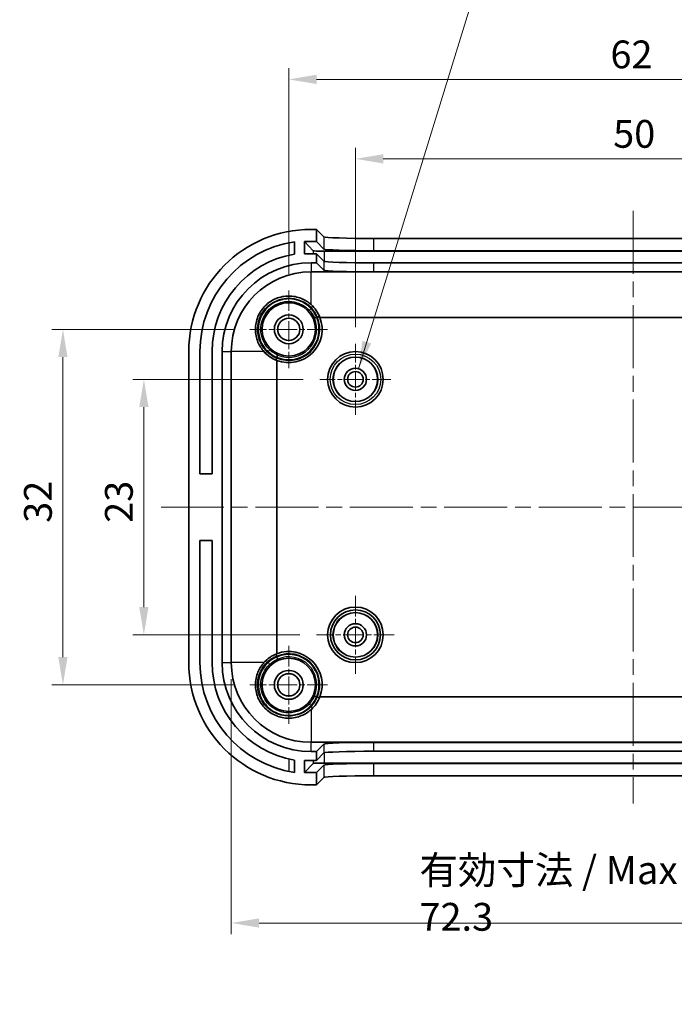
# Model space of a CAD drawing. Units: millimetres. Extents: x 14 to 2009, y 8 to 289.
# Drawn here: x 1090 to 1149, y 143 to 232 of the extents above; entities that cross this region are included whole.
import ezdxf

# ---------------------------------------------------------------- set-up
doc = ezdxf.new("R2010")
doc.units = ezdxf.units.MM
doc.linetypes.add('CHAIN', pattern=[0.3543, 0.2362, -0.0295, 0.0591, -0.0295])
doc.layers.get('Defpoints').update_dxf_attribs({"lineweight": 25})
for name, color, linetype, lineweight in [('Center Mark (ISO)', 131, 'Continuous', 18), ('Centerline (ISO)', 131, 'Continuous', 18), ('Dimension (ISO)', 7, 'Continuous', 18), ('Dimension (ISO) @ 1', 7, 'Continuous', 18), ('Symbol (ISO) @ 1', 7, 'Continuous', 18), ('Visible (ISO)', 7, 'Continuous', 35), ('Visible Narrow (ISO)', 7, 'Continuous', 25)]:
    doc.layers.add(name, color=color, linetype=linetype, lineweight=lineweight)
doc.styles.add('Note Text (TK)', font='txt')
doc.dimstyles.new('Default - Method 1b (TK)', dxfattribs={"dimtxt": 2.5, "dimasz": 2.5, "dimexe": 1, "dimexo": 1.5, "dimgap": 1, "dimtad": 1, "dimtoh": 1, "dimrnd": 1e-08, "dimdsep": 46, "dimtxsty": 'Note Text (TK)', "dimcen": 0.09, "dimdle": 5, "dimclrd": 100, "dimclre": 100, "dimclrt": 7, "dimadec": 1, "dimazin": 1, "dimtfac": 1, "dimtmove": 0, "dimatfit": 3, "dimfxl": 1, "dimtolj": 1, "dimlwd": -1, "dimlwe": -1, "dimarcsym": 0})
doc.dimstyles.new('Default - Method 1b (TK)$7', dxfattribs={"dimtxt": 2.5, "dimasz": 2.5, "dimexe": 1, "dimexo": 1.5, "dimgap": 1, "dimtad": 1, "dimtoh": 1, "dimrnd": 1e-08, "dimdsep": 46, "dimtxsty": 'Note Text (TK)', "dimcen": 0.09, "dimdle": 5, "dimclrd": 100, "dimclre": 100, "dimclrt": 7, "dimadec": 1, "dimazin": 1, "dimtfac": 1, "dimtmove": 0, "dimatfit": 3, "dimfxl": 1, "dimtolj": 1, "dimlwd": -1, "dimlwe": -1, "dimarcsym": 0})

# ---------------------------------------------------------------- blocks, each defined once
blk = doc.blocks.new('*D94')
at = {"layer": 'Defpoints', "color": 0}
for p in [(1116.678, 199.691), (1100.835, 176.691), (1116.378, 176.691)]:
    blk.add_point(p, dxfattribs=at)
at = {"layer": 'Dimension (ISO)', "color": 100}
for p, q in [((1115.178, 199.691), (1099.835, 199.691)), ((1100.835, 197.191), (1100.835, 179.191)), ((1114.878, 176.691), (1099.835, 176.691))]:
    blk.add_line(p, q, dxfattribs=at)
for points in [[(1100.419, 197.191), (1101.252, 197.191), (1100.835, 199.691)], [(1100.419, 179.191), (1101.252, 179.191), (1100.835, 176.691)]]:
    blk.add_solid(points, dxfattribs=at)
at = {"layer": 'Dimension (ISO)', "color": 7, "insert": (1098.585, 186.777), "char_height": 2.5, "attachment_point": 4, "rotation": 90, "style": 'Note Text (TK)'}
blk.add_mtext('\\A1;23', dxfattribs=at)
blk = doc.blocks.new('*D95')
at = {"layer": 'Defpoints', "color": 0}
for p in [(1110.378, 204.191), (1093.549, 172.191), (1110.378, 172.191)]:
    blk.add_point(p, dxfattribs=at)
at = {"layer": 'Dimension (ISO)', "color": 100}
for p, q in [((1108.878, 204.191), (1092.549, 204.191)), ((1093.549, 201.691), (1093.549, 174.691)), ((1108.878, 172.191), (1092.549, 172.191))]:
    blk.add_line(p, q, dxfattribs=at)
for points in [[(1093.132, 201.691), (1093.965, 201.691), (1093.549, 204.191)], [(1093.132, 174.691), (1093.965, 174.691), (1093.549, 172.191)]]:
    blk.add_solid(points, dxfattribs=at)
at = {"layer": 'Dimension (ISO)', "color": 7, "insert": (1091.299, 186.777), "char_height": 2.5, "attachment_point": 4, "rotation": 90, "style": 'Note Text (TK)'}
blk.add_mtext('\\A1;32', dxfattribs=at)
blk = doc.blocks.new('*D96')
at = {"layer": 'Defpoints', "color": 0}
for p in [(1169.878, 219.539), (1169.878, 203.191), (1119.878, 202.891)]:
    blk.add_point(p, dxfattribs=at)
at = {"layer": 'Dimension (ISO)', "color": 100}
for p, q in [((1119.878, 204.391), (1119.878, 220.539)), ((1169.878, 204.691), (1169.878, 220.539)), ((1122.378, 219.539), (1167.378, 219.539))]:
    blk.add_line(p, q, dxfattribs=at)
for points in [[(1122.378, 219.956), (1122.378, 219.122), (1119.878, 219.539)], [(1167.378, 219.956), (1167.378, 219.122), (1169.878, 219.539)]]:
    blk.add_solid(points, dxfattribs=at)
at = {"layer": 'Dimension (ISO)', "color": 7, "insert": (1143.077, 221.789), "char_height": 2.5, "attachment_point": 4, "style": 'Note Text (TK)'}
blk.add_mtext('\\A1;50', dxfattribs=at)
blk = doc.blocks.new('*D97')
at = {"layer": 'Defpoints', "color": 0}
for p in [(1175.878, 226.691), (1113.878, 207.691), (1175.878, 207.691)]:
    blk.add_point(p, dxfattribs=at)
at = {"layer": 'Dimension (ISO)', "color": 100}
for p, q in [((1113.878, 209.191), (1113.878, 227.691)), ((1175.878, 209.191), (1175.878, 227.691)), ((1116.378, 226.691), (1173.378, 226.691))]:
    blk.add_line(p, q, dxfattribs=at)
for points in [[(1116.378, 227.108), (1116.378, 226.275), (1113.878, 226.691)], [(1173.378, 227.108), (1173.378, 226.275), (1175.878, 226.691)]]:
    blk.add_solid(points, dxfattribs=at)
at = {"layer": 'Dimension (ISO)', "color": 7, "insert": (1142.832, 228.941), "char_height": 2.5, "attachment_point": 4, "style": 'Note Text (TK)'}
blk.add_mtext('\\A1;62', dxfattribs=at)
blk = doc.blocks.new('*D99')
at = {"layer": 'Defpoints', "color": 0}
for p in [(1108.706, 174.191), (1181.051, 174.191), (1181.051, 150.753)]:
    blk.add_point(p, dxfattribs=at)
at = {"layer": 'Dimension (ISO)', "color": 100}
for p, q in [((1108.706, 172.691), (1108.706, 149.753)), ((1181.051, 172.691), (1181.051, 149.753)), ((1111.206, 150.753), (1178.551, 150.753))]:
    blk.add_line(p, q, dxfattribs=at)
for points in [[(1111.206, 151.17), (1111.206, 150.337), (1108.706, 150.753)], [(1178.551, 151.17), (1178.551, 150.337), (1181.051, 150.753)]]:
    blk.add_solid(points, dxfattribs=at)
at = {"layer": 'Dimension (ISO)', "color": 7, "insert": (1125.642, 153.426), "char_height": 2.5, "attachment_point": 4, "style": 'Note Text (TK)'}
blk.add_mtext('\\A1;\\fＭＳ Ｐゴシック|b0|i0;\\H2.5381;有効寸法 / Max dim. \\fＭＳ Ｐゴシック|b0|i0;\\H2.5000;72.3', dxfattribs=at)

msp = doc.modelspace()

# ---------------------------------------------------------------- linework, layer by layer
at = {"layer": 'Center Mark (ISO)', "linetype": 'CHAIN', "ltscale": 7.778352}
for p, q in [((1113.8783, 207.6912), (1113.8783, 200.6912)), ((1117.3783, 204.1912), (1110.3783, 204.1912)), ((1119.8783, 180.1912), (1119.8783, 173.1912)), ((1123.3783, 176.6912), (1116.3783, 176.6912)), ((1113.8783, 175.6912), (1113.8783, 168.6912)), ((1117.3783, 172.1912), (1110.3783, 172.1912))]:
    msp.add_line(p, q, dxfattribs=at)
at = {"layer": 'Center Mark (ISO)', "linetype": 'CHAIN', "ltscale": 7.111628}
for p, q in [((1119.8783, 202.8912), (1119.8783, 196.4912)), ((1123.0783, 199.6912), (1116.6783, 199.6912))]:
    msp.add_line(p, q, dxfattribs=at)
at = {"layer": 'Centerline (ISO)', "linetype": 'CHAIN', "ltscale": 23.990969}
for p, q in [((1144.8783, 214.8706), (1144.8783, 161.5118)), ((1102.3783, 188.1912), (1187.3783, 188.1912))]:
    msp.add_line(p, q, dxfattribs=at)
at = {"layer": 'Visible (ISO)'}
for p, q in [((1116.3783, 213.1912), (1115.8783, 213.1912)), ((1116.3783, 212.0905), (1116.3783, 213.1912)), ((1116.3783, 213.1912), (1117.0303, 212.5224)), ((1114.3783, 212.0781), (1114.3783, 210.9639)), ((1115.279, 212.0905), (1116.3783, 212.0905)), ((1116.0822, 211.2666), (1115.279, 212.0905)), ((1115.2803, 210.9899), (1115.279, 212.0905)), ((1116.3783, 212.0905), (1117.0303, 211.4217)), ((1121.5277, 212.3706), (1168.2289, 212.3706)), ((1116.3783, 210.9899), (1115.2803, 210.9899)), ((1117.0303, 210.321), (1116.3783, 210.9899)), ((1116.3783, 210.1894), (1116.3783, 210.9899)), ((1172.675, 211.2329), (1117.0816, 211.2329)), ((1121.5277, 211.2699), (1168.2289, 211.2699)), ((1115.8783, 210.1894), (1116.3783, 210.1894)), ((1117.0303, 209.5205), (1116.3783, 210.1894)), ((1168.2289, 210.1692), (1121.5277, 210.1692)), ((1115.8783, 209.3637), (1173.8783, 209.3637)), ((1168.2289, 209.3687), (1121.5277, 209.3687)), ((1116.4582, 205.2793), (1116.3802, 205.2793)), ((1173.0743, 205.2577), (1116.6823, 205.2577)), ((1104.8783, 202.1912), (1104.8783, 174.1912)), ((1105.8783, 191.1912), (1105.8783, 202.1912)), ((1106.9783, 202.1912), (1106.9783, 191.1912)), ((1107.8801, 174.1912), (1107.8801, 202.1912)), ((1108.7058, 174.1912), (1108.7058, 202.1912)), ((1112.7902, 201.6893), (1112.7902, 201.6113)), ((1112.8118, 201.3872), (1112.8118, 174.9952)), ((1105.8783, 191.1912), (1106.9783, 191.1912)), ((1105.8783, 174.1912), (1105.8783, 185.1912)), ((1106.9783, 185.1912), (1105.8783, 185.1912)), ((1106.9783, 185.1912), (1106.9783, 174.1912)), ((1112.7902, 174.7711), (1112.7902, 174.6932)), ((1116.3802, 171.1031), (1116.4582, 171.1031)), ((1116.6823, 171.1247), (1173.0743, 171.1247)), ((1173.8783, 167.0187), (1115.8783, 167.0187)), ((1116.3783, 166.193), (1117.0303, 166.8619)), ((1121.5277, 167.0137), (1168.2289, 167.0137)), ((1116.3783, 166.193), (1115.8783, 166.193)), ((1116.3783, 165.3925), (1116.3783, 166.193)), ((1116.3783, 165.3925), (1117.0303, 166.0614)), ((1121.5277, 166.2132), (1168.2289, 166.2132)), ((1114.3783, 165.4185), (1114.3783, 164.3043)), ((1115.279, 164.2919), (1115.2803, 165.3925)), ((1116.0822, 165.1159), (1115.279, 164.2919)), ((1115.2803, 165.3925), (1116.3783, 165.3925)), ((1117.0303, 164.9607), (1116.3783, 164.2919)), ((1172.675, 165.1496), (1117.0816, 165.1496)), ((1168.2289, 165.1125), (1121.5277, 165.1125)), ((1116.3783, 164.2919), (1115.279, 164.2919)), ((1116.3783, 163.1912), (1116.3783, 164.2919)), ((1168.2289, 164.0118), (1121.5277, 164.0118)), ((1115.8783, 163.1912), (1116.3783, 163.1912)), ((1117.0303, 163.86), (1116.3783, 163.1912))]:
    msp.add_line(p, q, dxfattribs=at)
for centre, radius in [((1113.8783, 204.1912), 2.4), ((1113.8783, 204.1912), 1.3), ((1113.8783, 204.1912), 1), ((1119.8783, 199.6912), 2.5), ((1119.8783, 199.6912), 2), ((1119.8783, 199.6912), 1), ((1119.8783, 199.6912), 0.7), ((1119.8783, 176.6912), 2.5), ((1119.8783, 176.6912), 2.25), ((1119.8783, 176.6912), 2), ((1119.8783, 176.6912), 1), ((1119.8783, 176.6912), 0.7), ((1113.8783, 172.1912), 2.4), ((1113.8783, 172.1912), 1.3), ((1113.8783, 172.1912), 1)]:
    msp.add_circle(centre, radius, dxfattribs=at)
for centre, radius, start, end in [((1115.8783, 202.1912), 11, 90, 180), ((1115.8783, 202.1912), 10, 98.626927, 180), ((1115.8783, 202.1912), 8.9, 99.702903, 180), ((1115.8783, 202.1912), 7.9982, 90, 180), ((1115.8783, 202.1912), 7.1725, 90, 180), ((1113.8783, 204.1912), 3, 20.824118, 48.189685), ((1113.8783, 204.1912), 3, 249.175882, 20.824118), ((1113.8783, 204.1912), 3, 221.810315, 249.175882), ((1113.8783, 172.1912), 3, 110.824118, 138.189685), ((1113.8783, 172.1912), 3, 339.175882, 110.824118), ((1115.8783, 174.1912), 11, 180, 270), ((1115.8783, 174.1912), 10, 180, 261.373073), ((1115.8783, 174.1912), 8.9, 180, 260.297097), ((1115.8783, 174.1912), 7.9982, 180, 270), ((1115.8783, 174.1912), 7.1725, 180, 270), ((1113.8783, 172.1912), 3, 311.810315, 339.175882)]:
    msp.add_arc(centre, radius, start, end, dxfattribs=at)
for centre, major_axis, ratio, start_param, end_param in [((1121.5277, 212.5277), (-4.5, 0), 0.0349208, 0.0340294, 1.5707963), ((1117.0816, 211.2678), (-1, 0), 0.0348995, 0.0340087, 1.5707963), ((1121.5277, 211.427), (4.5, 0), 0.0349208, 3.1756221, 4.712389), ((1121.5277, 210.3264), (-4.5, 0), 0.0349208, 0.0340294, 1.5707963), ((1121.5277, 209.5259), (4.5, 0), 0.0349208, 3.1756221, 4.712389), ((1121.5277, 166.8565), (-4.5, 0), 0.0349208, 4.712389, 6.2491559), ((1121.5277, 166.056), (4.5, 0), 0.0349208, 1.5707963, 3.1075632), ((1117.0816, 165.1147), (-1, 0), 0.0348995, 4.712389, 6.2491766), ((1121.5277, 164.9554), (-4.5, 0), 0.0349208, 4.712389, 6.2491559), ((1121.5277, 163.8547), (4.5, 0), 0.0349208, 1.5707963, 3.1075632)]:
    msp.add_ellipse(centre, major_axis=major_axis, ratio=ratio, start_param=start_param, end_param=end_param, dxfattribs=at)
for points, knots in [([(1111.6422, 202.1912), (1111.4241, 202.4351), (1111.2373, 202.7277), (1110.9536, 203.4127), (1110.8783, 203.8145), (1110.8783, 204.1912), (1110.8783, 204.5678), (1110.9535, 204.9695), (1111.2597, 205.7087), (1111.4906, 206.0461), (1112.0234, 206.5789), (1112.3608, 206.8098), (1113.1, 207.116), (1113.5017, 207.1912), (1114.255, 207.1912), (1114.6568, 207.1159), (1115.3418, 206.8322), (1115.6344, 206.6454), (1115.8783, 206.4273)], [-0.20967908, -0.20967908, -0.20967908, -0.20967908, -0.11308009, -0.11308009, 0, 0, 0, 0.1130292, 0.1130292, 0.2260584, 0.2260584, 0.3390876, 0.3390876, 0.4521168, 0.4521168, 0.56519688, 0.56519688, 0.66179588, 0.66179588, 0.66179588, 0.66179588]), ([(1116.1929, 205.1914), (1116.1929, 205.1914), (1116.1929, 205.1914), (1116.1929, 205.192), (1116.1942, 205.1932), (1116.1996, 205.1967), (1116.2036, 205.199), (1116.2187, 205.2071), (1116.2326, 205.214), (1116.2672, 205.2305), (1116.2875, 205.2399), (1116.3301, 205.2591), (1116.3516, 205.2686), (1116.3734, 205.278)], [-0.032089219, -0.032089219, -0.032089219, -0.032089219, -0.031940555, -0.031940555, -0.027686285, -0.027686285, -0.023432665, -0.023432665, -0.015616573, -0.015616573, -0.007807106, -0.007807106, -0.000685771, -0.000685771, -0.000685771, -0.000685771]), ([(1116.3802, 205.2793), (1116.3779, 205.2793), (1116.3757, 205.2789), (1116.3735, 205.278), (1116.3734, 205.278), (1116.3734, 205.278)], [0, 0, 0, 0, 0.00068998235, 0.00068998235, 0.00071266695, 0.00071266695, 0.00071266695, 0.00071266695]), ([(1116.4582, 205.2793), (1116.4601, 205.2793), (1116.4624, 205.2797), (1116.4644, 205.2804), (1116.4647, 205.2805), (1116.4649, 205.2806)], [0.91947900918, 0.91947900918, 0.91947900918, 0.91947900918, 0.92004882997, 0.92004882997, 0.92012693887, 0.92012693887, 0.92012693887, 0.92012693887]), ([(1116.6464, 205.3478), (1116.6464, 205.3478), (1116.6464, 205.3478), (1116.6458, 205.3487), (1116.6409, 205.3477), (1116.6225, 205.3421), (1116.6091, 205.3374), (1116.5756, 205.325), (1116.5557, 205.3174), (1116.512, 205.3), (1116.4886, 205.2905), (1116.4649, 205.2806)], [-0.000142806, -0.000142806, -0.000142806, -0.000142806, 0, 0, 0.007571638, 0.007571638, 0.015286993, 0.015286993, 0.023001203, 0.023001203, 0.03071429, 0.03071429, 0.03071429, 0.03071429]), ([(1112.7889, 201.6046), (1112.7789, 201.5806), (1112.7693, 201.5569), (1112.7517, 201.5127), (1112.744, 201.4927), (1112.7316, 201.4591), (1112.727, 201.4458), (1112.7217, 201.4283), (1112.7208, 201.4237), (1112.7217, 201.4231), (1112.7217, 201.4231), (1112.7217, 201.4231)], [0, 0, 0, 0, 0.007807294, 0.007807294, 0.015618613, 0.015618613, 0.023435998, 0.023435998, 0.030713544, 0.030713544, 0.030856353, 0.030856353, 0.030856353, 0.030856353]), ([(1112.7889, 201.6046), (1112.789, 201.6049), (1112.7891, 201.6051), (1112.7898, 201.6071), (1112.7902, 201.6094), (1112.7902, 201.6113)], [0.33024654159, 0.33024654159, 0.33024654159, 0.33024654159, 0.33032465049, 0.33032465049, 0.33089447128, 0.33089447128, 0.33089447128, 0.33089447128]), ([(1112.7915, 201.6961), (1112.7913, 201.6956), (1112.7911, 201.695), (1112.7904, 201.6927), (1112.7902, 201.691), (1112.7902, 201.6893)], [0.3134614366, 0.3134614366, 0.3134614366, 0.3134614366, 0.3146303648, 0.3146303648, 0.3177775955, 0.3177775955, 0.3177775955, 0.3177775955]), ([(1112.8782, 201.8766), (1112.8781, 201.8766), (1112.8781, 201.8766), (1112.8775, 201.8766), (1112.8763, 201.8753), (1112.8728, 201.8699), (1112.8705, 201.8659), (1112.8624, 201.8509), (1112.8555, 201.8369), (1112.839, 201.8023), (1112.8296, 201.782), (1112.8104, 201.7394), (1112.8009, 201.7179), (1112.7915, 201.6961)], [-0.000148668, -0.000148668, -0.000148668, -0.000148668, 0, 0, 0.004254394, 0.004254394, 0.008508138, 0.008508138, 0.016324457, 0.016324457, 0.024134152, 0.024134152, 0.031255694, 0.031255694, 0.031255694, 0.031255694]), ([(1112.7217, 174.9593), (1112.7217, 174.9593), (1112.7217, 174.9593), (1112.7208, 174.9587), (1112.7218, 174.9538), (1112.7274, 174.9354), (1112.7321, 174.922), (1112.7445, 174.8885), (1112.7521, 174.8686), (1112.7695, 174.825), (1112.779, 174.8015), (1112.7889, 174.7778)], [-0.000142806, -0.000142806, -0.000142806, -0.000142806, 0, 0, 0.007571638, 0.007571638, 0.015286993, 0.015286993, 0.023001203, 0.023001203, 0.03071429, 0.03071429, 0.03071429, 0.03071429]), ([(1112.7902, 174.7711), (1112.7902, 174.773), (1112.7898, 174.7753), (1112.7891, 174.7773), (1112.789, 174.7776), (1112.7889, 174.7778)], [0.91947900918, 0.91947900918, 0.91947900918, 0.91947900918, 0.92004882997, 0.92004882997, 0.92012693887, 0.92012693887, 0.92012693887, 0.92012693887]), ([(1112.7902, 174.6932), (1112.7902, 174.6909), (1112.7906, 174.6886), (1112.7915, 174.6864), (1112.7915, 174.6864), (1112.7915, 174.6863)], [0, 0, 0, 0, 0.00068998235, 0.00068998235, 0.00071266695, 0.00071266695, 0.00071266695, 0.00071266695]), ([(1112.7915, 174.6863), (1112.8019, 174.6624), (1112.8123, 174.6388), (1112.8321, 174.5949), (1112.8413, 174.575), (1112.8574, 174.5416), (1112.864, 174.5283), (1112.8739, 174.5103), (1112.877, 174.5057), (1112.8781, 174.5058), (1112.8781, 174.5058), (1112.8782, 174.5059)], [0, 0, 0, 0, 0.007807101, 0.007807101, 0.015617015, 0.015617015, 0.023433784, 0.023433784, 0.03127193, 0.03127193, 0.031420593, 0.031420593, 0.031420593, 0.031420593]), ([(1115.8783, 169.9551), (1115.6344, 169.737), (1115.3418, 169.5502), (1114.6568, 169.2665), (1114.255, 169.1912), (1113.5017, 169.1912), (1113.1, 169.2664), (1112.3608, 169.5726), (1112.0234, 169.8035), (1111.4906, 170.3363), (1111.2597, 170.6737), (1110.9535, 171.4129), (1110.8783, 171.8146), (1110.8783, 172.1912), (1110.8783, 172.5679), (1110.9536, 172.9697), (1111.2373, 173.6547), (1111.4241, 173.9473), (1111.6422, 174.1912)], [-0.66179588, -0.66179588, -0.66179588, -0.66179588, -0.56519688, -0.56519688, -0.4521168, -0.4521168, -0.3390876, -0.3390876, -0.2260584, -0.2260584, -0.1130292, -0.1130292, 0, 0, 0, 0.11308009, 0.11308009, 0.20967908, 0.20967908, 0.20967908, 0.20967908]), ([(1116.1929, 171.1911), (1116.1929, 171.191), (1116.1929, 171.191), (1116.1929, 171.1904), (1116.1942, 171.1892), (1116.1996, 171.1857), (1116.2036, 171.1834), (1116.2187, 171.1753), (1116.2326, 171.1684), (1116.2672, 171.1519), (1116.2875, 171.1425), (1116.3301, 171.1233), (1116.3516, 171.1139), (1116.3734, 171.1044)], [-0.000148668, -0.000148668, -0.000148668, -0.000148668, 0, 0, 0.004254394, 0.004254394, 0.008508138, 0.008508138, 0.016324457, 0.016324457, 0.024134152, 0.024134152, 0.031255694, 0.031255694, 0.031255694, 0.031255694]), ([(1116.3734, 171.1044), (1116.374, 171.1042), (1116.3746, 171.104), (1116.3768, 171.1033), (1116.3785, 171.1031), (1116.3802, 171.1031)], [0.3134614366, 0.3134614366, 0.3134614366, 0.3134614366, 0.3146303648, 0.3146303648, 0.3177775955, 0.3177775955, 0.3177775955, 0.3177775955]), ([(1116.4649, 171.1018), (1116.4647, 171.1019), (1116.4644, 171.102), (1116.4624, 171.1027), (1116.4601, 171.1031), (1116.4582, 171.1031)], [0.33024654159, 0.33024654159, 0.33024654159, 0.33024654159, 0.33032465049, 0.33032465049, 0.33089447128, 0.33089447128, 0.33089447128, 0.33089447128]), ([(1116.4649, 171.1018), (1116.4889, 171.0918), (1116.5126, 171.0822), (1116.5568, 171.0646), (1116.5768, 171.0569), (1116.6104, 171.0445), (1116.6237, 171.0399), (1116.6412, 171.0346), (1116.6458, 171.0338), (1116.6464, 171.0346), (1116.6464, 171.0346), (1116.6464, 171.0346)], [0, 0, 0, 0, 0.007807294, 0.007807294, 0.015618613, 0.015618613, 0.023435998, 0.023435998, 0.030713544, 0.030713544, 0.030856353, 0.030856353, 0.030856353, 0.030856353])]:
    msp.add_open_spline(points, degree=3, knots=knots, dxfattribs=at)
at = {"layer": 'Visible Narrow (ISO)'}
for p, q in [((1113.8783, 211.9892), (1113.8783, 210.8636)), ((1117.0303, 212.5224), (1117.0303, 211.4217)), ((1121.5277, 211.2699), (1121.5277, 212.3706)), ((1116.0822, 211.2666), (1116.0822, 210.9899)), ((1117.0816, 210.3021), (1117.0816, 211.2329)), ((1115.8783, 210.1894), (1115.8783, 209.3637)), ((1117.0303, 210.321), (1117.0303, 209.5205)), ((1121.5277, 209.3687), (1121.5277, 210.1692)), ((1115.8783, 206.4273), (1115.8783, 209.3637)), ((1115.8783, 206.0536), (1115.8783, 206.1681)), ((1107.8801, 202.1912), (1108.7058, 202.1912)), ((1111.6422, 202.1912), (1108.7058, 202.1912)), ((1112.0159, 202.1912), (1111.9014, 202.1912)), ((1107.8801, 174.1912), (1108.7058, 174.1912)), ((1111.6422, 174.1912), (1108.7058, 174.1912)), ((1112.0159, 174.1912), (1111.9014, 174.1912)), ((1115.8783, 170.3288), (1115.8783, 170.2144)), ((1115.8783, 169.9551), (1115.8783, 167.0187)), ((1115.8783, 166.193), (1115.8783, 167.0187)), ((1117.0303, 166.8619), (1117.0303, 166.0614)), ((1121.5277, 166.2132), (1121.5277, 167.0137)), ((1117.0816, 165.1496), (1117.0816, 166.0803)), ((1113.8783, 165.5188), (1113.8783, 164.3932)), ((1116.0822, 165.3925), (1116.0822, 165.1159)), ((1117.0303, 164.9607), (1117.0303, 163.86)), ((1121.5277, 164.0118), (1121.5277, 165.1125))]:
    msp.add_line(p, q, dxfattribs=at)
for centre, radius in [((1119.8783, 199.6912), 2.2723), ((1119.8783, 199.6912), 2.0223), ((1119.8783, 176.6912), 2.0223)]:
    msp.add_circle(centre, radius, dxfattribs=at)
for centre, radius, start, end in [((1113.8783, 204.2085), 2.8, 22.513787, 44.415309), ((1113.8783, 204.1912), 2.8, 247.131675, 22.868325), ((1113.8783, 204.1912), 2.7215, 246.463858, 23.536142), ((1113.8783, 204.1912), 2.5215, 246.631113, 23.368887), ((1113.861, 204.1912), 2.8, 225.584691, 247.486213), ((1113.861, 172.1912), 2.8, 112.513787, 134.415309), ((1113.8783, 172.1912), 2.8, 337.131675, 112.868325), ((1113.8783, 172.1912), 2.7215, 336.463858, 113.536142), ((1113.8783, 172.1912), 2.5215, 336.631113, 113.368887), ((1113.8783, 172.1739), 2.8, 315.584691, 337.486213)]:
    msp.add_arc(centre, radius, start, end, dxfattribs=at)
for centre, major_axis, ratio, start_param, end_param in [((1115.8783, 206.0364), (-0.147, -0.1357), 0.0635317, 4.6538044, 6.2779387), ((1115.8783, 206.1508), (0.1429, 0.14), 0.061768, 0, 1.51035), ((1113.8783, 204.2072), (0, 2.722), 0.9999999, 5.1172233, 5.4578691), ((1111.9187, 202.1912), (-0.14, -0.1429), 0.061768, 4.7728353, 6.2831853), ((1112.0332, 202.1912), (0.1357, 0.147), 0.0635317, 0.0052466, 1.629381), ((1113.8623, 204.1912), (-2.722, 0), 0.9999999, 0.8253162, 1.165962), ((1113.8623, 172.1912), (-2.722, 0), 0.9999999, 5.1172233, 5.4578691), ((1111.9187, 174.1912), (-0.14, 0.1429), 0.061768, 0, 1.51035), ((1112.0332, 174.1912), (0.1357, -0.147), 0.0635317, 4.6538044, 6.2779387), ((1113.8783, 172.1752), (0, -2.722), 0.9999999, 0.8253162, 1.165962), ((1115.8783, 170.3461), (-0.147, 0.1357), 0.0635317, 0.0052466, 1.629381), ((1115.8783, 170.2316), (0.1429, -0.14), 0.061768, 4.7728353, 6.2831853)]:
    msp.add_ellipse(centre, major_axis=major_axis, ratio=ratio, start_param=start_param, end_param=end_param, dxfattribs=at)
for points, knots in [([(1111.9014, 202.1912), (1111.7709, 202.3197), (1111.6529, 202.4611), (1111.3846, 202.855), (1111.2578, 203.1236), (1111.0683, 203.7716), (1111.0368, 204.16), (1111.1444, 205.0319), (1111.3387, 205.5077), (1111.9877, 206.3569), (1112.4771, 206.7012), (1113.5946, 207.0569), (1114.2255, 207.049), (1115.201, 206.7121), (1115.5757, 206.4756), (1115.8783, 206.1681)], [0, 0, 0, 0, 0.0549472, 0.0549472, 0.14286273, 0.14286273, 0.25715291, 0.25715291, 0.40573015, 0.40573015, 0.57681678, 0.57681678, 0.75655158, 0.75655158, 0.88595087, 0.88595087, 0.88595087, 0.88595087]), ([(1115.8783, 206.0536), (1115.5863, 206.3685), (1115.2186, 206.6133), (1114.2556, 206.9658), (1113.6283, 206.981), (1112.5173, 206.6334), (1112.0309, 206.29), (1111.3955, 205.4441), (1111.2095, 204.9719), (1111.1173, 204.1105), (1111.1557, 203.7279), (1111.3568, 203.0932), (1111.4883, 202.8314), (1111.7632, 202.4501), (1111.8834, 202.314), (1112.0159, 202.1912)], [-0.8772213, -0.8772213, -0.8772213, -0.8772213, -0.74838662, -0.74838662, -0.57002189, -0.57002189, -0.40013897, -0.40013897, -0.25360921, -0.25360921, -0.140894, -0.140894, -0.05419, -0.05419, 0, 0, 0, 0]), ([(1112.1688, 202.3382), (1112.0461, 202.4515), (1111.9346, 202.5771), (1111.6799, 202.929), (1111.5578, 203.1707), (1111.3711, 203.757), (1111.3351, 204.1104), (1111.4195, 204.9063), (1111.591, 205.3425), (1112.1778, 206.124), (1112.6271, 206.4411), (1113.6536, 206.7614), (1114.2331, 206.7467), (1115.1225, 206.4194), (1115.4619, 206.1925), (1115.7313, 205.9007)], [0, 0, 0, 0, 0.05419, 0.05419, 0.140894, 0.140894, 0.25360921, 0.25360921, 0.40013897, 0.40013897, 0.57002189, 0.57002189, 0.74838662, 0.74838662, 0.8772213, 0.8772213, 0.8772213, 0.8772213]), ([(1115.7313, 205.9007), (1115.9024, 205.7154), (1116.0455, 205.5042), (1116.1676, 205.2484), (1116.1806, 205.22), (1116.1929, 205.1914)], [0.82531618, 0.82531618, 0.82531618, 0.82531618, 1.12540774, 1.12540774, 1.1625159, 1.1625159, 1.1625159, 1.1625159]), ([(1112.8782, 201.8766), (1112.7728, 201.9222), (1112.6705, 201.975), (1112.5723, 202.0345), (1112.4281, 202.1219), (1112.2927, 202.2238), (1112.1688, 202.3382)], [-1.1625159, -1.1625159, -1.1625159, -1.1625159, -1.02590023, -1.02590023, -1.02590023, -0.82531618, -0.82531618, -0.82531618, -0.82531618]), ([(1115.8783, 170.2144), (1115.7498, 170.0838), (1115.6084, 169.9658), (1115.2145, 169.6975), (1114.9459, 169.5707), (1114.2979, 169.3812), (1113.9095, 169.3497), (1113.0376, 169.4573), (1112.5618, 169.6516), (1111.7126, 170.3006), (1111.3683, 170.79), (1111.0126, 171.9075), (1111.0205, 172.5384), (1111.3574, 173.5139), (1111.5939, 173.8886), (1111.9014, 174.1912)], [0, 0, 0, 0, 0.0549472, 0.0549472, 0.14286273, 0.14286273, 0.25715291, 0.25715291, 0.40573015, 0.40573015, 0.57681678, 0.57681678, 0.75655158, 0.75655158, 0.88595087, 0.88595087, 0.88595087, 0.88595087]), ([(1112.0159, 174.1912), (1111.701, 173.8992), (1111.4562, 173.5315), (1111.1037, 172.5685), (1111.0885, 171.9412), (1111.4361, 170.8302), (1111.7795, 170.3439), (1112.6254, 169.7084), (1113.0976, 169.5224), (1113.959, 169.4302), (1114.3416, 169.4687), (1114.9763, 169.6697), (1115.2381, 169.8013), (1115.6194, 170.0761), (1115.7555, 170.1963), (1115.8783, 170.3288)], [-0.8772213, -0.8772213, -0.8772213, -0.8772213, -0.74838662, -0.74838662, -0.57002189, -0.57002189, -0.40013897, -0.40013897, -0.25360921, -0.25360921, -0.140894, -0.140894, -0.05419, -0.05419, 0, 0, 0, 0]), ([(1115.7313, 170.4817), (1115.618, 170.359), (1115.4925, 170.2475), (1115.1405, 169.9928), (1114.8988, 169.8707), (1114.3125, 169.684), (1113.9591, 169.648), (1113.1632, 169.7324), (1112.727, 169.9039), (1111.9455, 170.4907), (1111.6284, 170.94), (1111.3081, 171.9665), (1111.3229, 172.5461), (1111.6501, 173.4354), (1111.877, 173.7749), (1112.1688, 174.0442)], [0, 0, 0, 0, 0.05419, 0.05419, 0.140894, 0.140894, 0.25360921, 0.25360921, 0.40013897, 0.40013897, 0.57002189, 0.57002189, 0.74838662, 0.74838662, 0.8772213, 0.8772213, 0.8772213, 0.8772213]), ([(1112.1688, 174.0442), (1112.3541, 174.2153), (1112.5653, 174.3584), (1112.8211, 174.4805), (1112.8495, 174.4935), (1112.8782, 174.5059)], [0.82531618, 0.82531618, 0.82531618, 0.82531618, 1.12540774, 1.12540774, 1.1625159, 1.1625159, 1.1625159, 1.1625159]), ([(1116.1929, 171.1911), (1116.1473, 171.0857), (1116.0945, 170.9834), (1116.035, 170.8852), (1115.9476, 170.741), (1115.8457, 170.6056), (1115.7313, 170.4817)], [-1.1625159, -1.1625159, -1.1625159, -1.1625159, -1.02590023, -1.02590023, -1.02590023, -0.82531618, -0.82531618, -0.82531618, -0.82531618])]:
    msp.add_open_spline(points, degree=3, knots=knots, dxfattribs=at)

# ---------------------------------------------------------------- dimensions: what is measured, and where the dimension line sits
at = {"layer": 'Dimension (ISO) @ 1', "color": 100}
for base, p1, p2, angle, picture, middle in [((1175.8783, 226.6912), (1113.8783, 207.6912), (1175.8783, 207.6912), 180, '*D97', (1144.4583, 226.6912)), ((1169.8783, 219.5391), (1119.8783, 202.8912), (1169.8783, 203.1912), 180, '*D96', (1144.7392, 219.5391)), ((1093.5486, 172.1912), (1110.3783, 204.1912), (1110.3783, 172.1912), 90, '*D95', (1093.5486, 188.4109)), ((1100.8352, 176.6912), (1116.6783, 199.6912), (1116.3783, 176.6912), 90, '*D94', (1100.8352, 188.4109))]:
    dim = msp.add_linear_dim(base=base, p1=p1, p2=p2, angle=angle, dimstyle='Default - Method 1b (TK)', override={"dimscale": 1, "dimtoh": 0, "dimdec": 2, "dimtp": 0, "dimtm": 0, "dimtdec": 2, "dimtix": 0, "dimtofl": 0, "dimtmove": 0, "dimatfit": 1}, dxfattribs=at)
    dim.commit()
    dim.dimension.update_dxf_attribs({"geometry": picture, "text_midpoint": middle, "dimtype": 160})
dim = msp.add_linear_dim(base=(1181.0508, 150.7533), p1=(1108.7058, 174.1912), p2=(1181.0508, 174.1912), text='\\fＭＳ Ｐゴシック|b0|i0;\\H2.5381;有効寸法 / Max dim. \\fＭＳ Ｐゴシック|b0|i0;\\H2.5000;<>', dimstyle='Default - Method 1b (TK)', override={"dimscale": 1, "dimtoh": 0, "dimdec": 1, "dimtp": 0, "dimtm": 0, "dimtdec": 1, "dimtix": 0, "dimtofl": 0, "dimtmove": 0, "dimatfit": 1}, dxfattribs=at)
dim.commit()
dim.dimension.update_dxf_attribs({"geometry": '*D99', "text_midpoint": (1145.2372, 150.7533), "dimtype": 160})

# ---------------------------------------------------------------- leaders
at = {"layer": 'Symbol (ISO) @ 1', "color": 100, "annotation_type": 0, "has_hookline": 1, "hookline_direction": 0, "text_width": 32.7841}
msp.add_leader([(1120.1654, 200.6491), (1133.0698, 242.5733), (1135.5698, 242.5733)], dimstyle='Default - Method 1b (TK)$7', override={"dimscale": 1, "dimgap": 0, "dimtad": 1}, dxfattribs=at)

doc.saveas('drawing.dxf')
